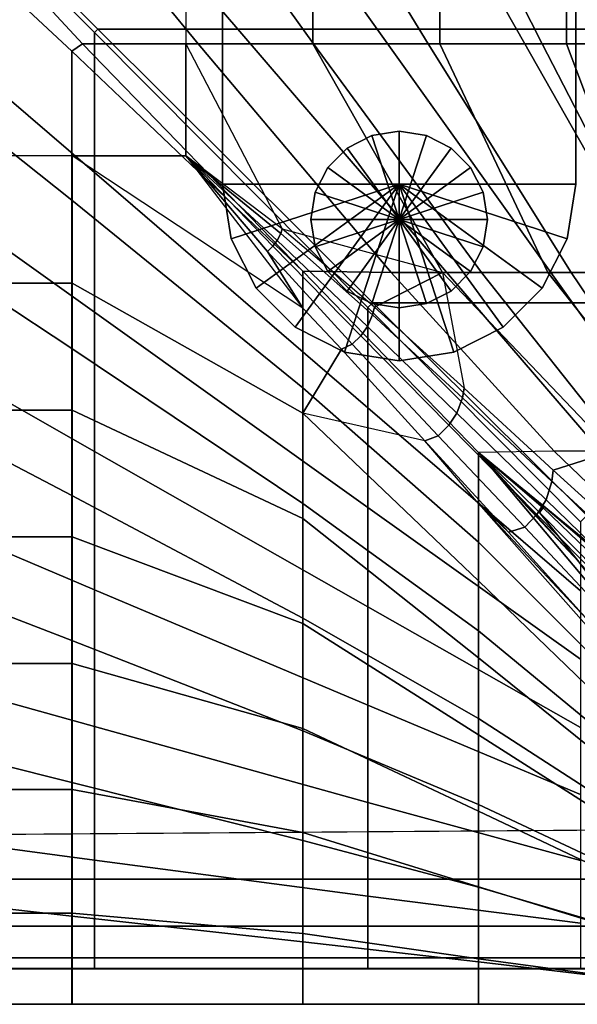
# Model space of a CAD drawing. Units: inches. Extents: x -0.1 to 26.1, y -46.6 to 0.
# Drawn here: x 22.4 to 24.4, y -32.4 to -28.9 of the extents above; entities that cross this region are included whole.
import ezdxf

# ---------------------------------------------------------------- set-up
doc = ezdxf.new("R2010")
doc.units = ezdxf.units.IN
doc.header["$MEASUREMENT"] = 0
for name, color, linetype in [('SEAT-BASE', 5, 'Continuous'), ('SEAT-CUSHION', 5, 'Continuous'), ('SEAT-GLIDE', 5, 'Continuous'), ('SEAT-SEAT', 5, 'Continuous')]:
    doc.layers.add(name, color=color, linetype=linetype)

msp = doc.modelspace()

# ---------------------------------------------------------------- linework, layer by layer
at = {"layer": 'SEAT-BASE'}
for points in [[(23.1299, -6.7249, 7.7719), (23.1299, -6.7249, 0.25), (23.1299, -29.4749, 0.25), (23.1299, -29.4749, 7.7719)], [(23.1299, -6.7249, 0.25), (24.3799, -6.7249, 0.25), (24.3799, -29.4749, 0.25), (23.1299, -29.4749, 0.25)], [(24.3799, -29.4749, 7.7719), (24.3799, -29.4749, 0.25), (24.3799, -6.7249, 0.25), (24.3799, -6.7249, 7.7719)], [(23.1299, -27.8799, 7.7719), (23.1299, -29.4749, 7.7719), (24.3799, -29.4749, 7.7719), (24.3799, -27.8799, 7.7719)], [(23.1299, -29.4749, 0.25), (23.1299, -29.4749, 7.7719), (23.1605, -29.668, 7.7719), (23.1605, -29.668, 0.25)], [(23.1605, -29.668, 7.7719), (23.7549, -29.4749, 7.7719), (23.1299, -29.4749, 7.7719)], [(23.1605, -29.668, 0.25), (23.7549, -29.4749, 0.25), (23.1299, -29.4749, 0.25)], [(23.2493, -29.8422, 7.7719), (23.7549, -29.4749, 7.7719), (23.1605, -29.668, 7.7719)], [(23.2493, -29.8422, 0.25), (23.7549, -29.4749, 0.25), (23.1605, -29.668, 0.25)], [(23.3875, -29.9805, 7.7719), (23.7549, -29.4749, 7.7719), (23.2493, -29.8422, 7.7719)], [(23.3875, -29.9805, 0.25), (23.7549, -29.4749, 0.25), (23.2493, -29.8422, 0.25)], [(23.5618, -30.0693, 7.7719), (23.7549, -29.4749, 7.7719), (23.3875, -29.9805, 7.7719)], [(23.5618, -30.0693, 0.25), (23.7549, -29.4749, 0.25), (23.3875, -29.9805, 0.25)], [(23.7549, -30.0999, 7.7719), (23.7549, -29.4749, 7.7719), (23.5618, -30.0693, 7.7719)], [(23.7549, -30.0999, 0.25), (23.7549, -29.4749, 0.25), (23.5618, -30.0693, 0.25)], [(24.3799, -29.4749, 7.7719), (23.7549, -29.4749, 7.7719), (24.3493, -29.668, 7.7719)], [(24.3493, -29.668, 7.7719), (23.7549, -29.4749, 7.7719), (24.2605, -29.8422, 7.7719)], [(24.2605, -29.8422, 7.7719), (23.7549, -29.4749, 7.7719), (24.1223, -29.9805, 7.7719)], [(24.1223, -29.9805, 7.7719), (23.7549, -29.4749, 7.7719), (23.948, -30.0693, 7.7719)], [(23.948, -30.0693, 7.7719), (23.7549, -29.4749, 7.7719), (23.7549, -30.0999, 7.7719)], [(24.3799, -29.4749, 0.25), (23.7549, -29.4749, 0.25), (24.3493, -29.668, 0.25)], [(24.3493, -29.668, 0.25), (23.7549, -29.4749, 0.25), (24.2605, -29.8422, 0.25)], [(24.2605, -29.8422, 0.25), (23.7549, -29.4749, 0.25), (24.1223, -29.9805, 0.25)], [(24.1223, -29.9805, 0.25), (23.7549, -29.4749, 0.25), (23.948, -30.0693, 0.25)], [(23.948, -30.0693, 0.25), (23.7549, -29.4749, 0.25), (23.7549, -30.0999, 0.25)], [(24.3493, -29.668, 0.25), (24.3493, -29.668, 7.7719), (24.3799, -29.4749, 7.7719), (24.3799, -29.4749, 0.25)], [(23.1605, -29.668, 0.25), (23.1605, -29.668, 7.7719), (23.2493, -29.8422, 7.7719), (23.2493, -29.8422, 0.25)], [(24.2605, -29.8422, 0.25), (24.2605, -29.8422, 7.7719), (24.3493, -29.668, 7.7719), (24.3493, -29.668, 0.25)], [(23.2493, -29.8422, 0.25), (23.2493, -29.8422, 7.7719), (23.3875, -29.9805, 7.7719), (23.3875, -29.9805, 0.25)], [(24.1223, -29.9805, 0.25), (24.1223, -29.9805, 7.7719), (24.2605, -29.8422, 7.7719), (24.2605, -29.8422, 0.25)], [(23.3875, -29.9805, 0.25), (23.3875, -29.9805, 7.7719), (23.5618, -30.0693, 7.7719), (23.5618, -30.0693, 0.25)], [(23.948, -30.0693, 0.25), (23.948, -30.0693, 7.7719), (24.1223, -29.9805, 7.7719), (24.1223, -29.9805, 0.25)], [(23.5618, -30.0693, 0.25), (23.5618, -30.0693, 7.7719), (23.7549, -30.0999, 7.7719), (23.7549, -30.0999, 0.25)], [(23.7549, -30.0999, 0.25), (23.7549, -30.0999, 7.7719), (23.948, -30.0693, 7.7719), (23.948, -30.0693, 0.25)]]:
    msp.add_3dface(points, dxfattribs=at)
at = {"layer": 'SEAT-CUSHION'}
for points in [[(3, -29.375, 14.6407), (3, -12.125, 14.6407), (23, -12.125, 14.6407), (23, -29.375, 14.6407)], [(22.5974, -29.0047, 16.464), (22.6349, -28.978, 16.4633), (21.9221, -28.2114, 16.5457), (21.7923, -28.2558, 16.5497)], [(22.6349, -28.978, 16.4633), (21.9221, -28.2114, 16.5457), (22.4125, -28.2114, 16.4919), (23.0442, -28.978, 16.4034)], [(23.0442, -28.978, 16.4034), (22.4125, -28.2114, 16.4919), (22.9014, -28.2114, 16.4254), (23.4519, -28.978, 16.3334)], [(23.4519, -28.978, 16.3334), (22.9014, -28.2114, 16.4254), (23.3882, -28.2114, 16.3451), (23.8576, -28.978, 16.2523)], [(23.4493, -28.9781, 14.6437), (23.4493, -28.2115, 14.6437), (23, -28.2115, 14.6407), (23, -28.9781, 14.6407)], [(23.8576, -28.978, 16.2523), (23.3882, -28.2114, 16.3451), (23.8722, -28.2114, 16.2491), (24.2604, -28.978, 16.1581)], [(23.8984, -28.9781, 14.654), (23.8984, -28.2115, 14.654), (23.4493, -28.2115, 14.6437), (23.4493, -28.9781, 14.6437)], [(24.2604, -28.978, 16.1581), (23.8722, -28.2114, 16.2491), (24.3521, -28.2114, 16.1345), (24.6591, -28.978, 16.0481)], [(24.3473, -28.9781, 14.6739), (24.3473, -28.2115, 14.6739), (23.8984, -28.2115, 14.654), (23.8984, -28.9781, 14.654)], [(24.7953, -28.9781, 14.7078), (24.7953, -28.2115, 14.7078), (24.3473, -28.2115, 14.6739), (24.3473, -28.9781, 14.6739)], [(24.6591, -28.978, 16.0481), (24.3521, -28.2114, 16.1345), (24.8255, -28.2114, 15.9958), (25.0514, -28.978, 15.9171)], [(22.5974, -29.0047, 16.464), (21.7923, -28.2558, 16.5497), (21.7923, -28.8921, 16.4788), (22.5974, -29.5315, 16.3852)], [(22.5974, -29.5315, 16.3852), (21.7923, -28.8921, 16.4788), (21.7923, -29.5257, 16.3861), (22.5974, -30.0553, 16.2893)], [(22.5974, -29.0047, 16.464), (23.4137, -29.7824, 16.3416), (22.6349, -28.978, 16.4633), (22.5974, -29.0047, 16.464)], [(23.4137, -29.7824, 16.3416), (22.5974, -29.0047, 16.464), (22.5974, -29.5315, 16.3852), (23.4137, -30.1947, 16.2604)], [(23.4137, -29.7824, 16.3416), (22.6349, -28.978, 16.4633), (23.0442, -28.978, 16.4034), (23.7267, -29.7869, 16.2798)], [(23.9081, -29.787, 14.6543), (23.4493, -28.9781, 14.6437), (23, -28.9781, 14.6407), (23.3415, -29.6324, 14.6424)], [(23.3415, -29.6324, 14.6424), (23, -29.375, 14.6407), (23, -28.9781, 14.6407), (23.3415, -29.6324, 14.6424)], [(23.7267, -29.7869, 16.2798), (23.0442, -28.978, 16.4034), (23.4519, -28.978, 16.3334), (24.0462, -29.7869, 16.2101)], [(24.2806, -29.787, 14.6702), (23.8984, -28.9781, 14.654), (23.4493, -28.9781, 14.6437), (23.9081, -29.787, 14.6543)], [(24.0462, -29.7869, 16.2101), (23.4519, -28.978, 16.3334), (23.8576, -28.978, 16.2523), (24.3635, -29.7869, 16.1315)], [(24.3635, -29.7869, 16.1315), (23.8576, -28.978, 16.2523), (24.2604, -28.978, 16.1581), (24.6781, -29.7869, 16.0423)], [(24.6525, -29.787, 14.6951), (24.3473, -28.9781, 14.6739), (23.8984, -28.9781, 14.654), (24.2806, -29.787, 14.6702)], [(24.6781, -29.7869, 16.0423), (24.2604, -28.978, 16.1581), (24.6591, -28.978, 16.0481), (24.9886, -29.7869, 15.94)], [(25.0234, -29.787, 14.7329), (24.7953, -28.9781, 14.7078), (24.3473, -28.9781, 14.6739), (24.6525, -29.787, 14.6951)], [(21.7921, -29.8243, 14.6437), (22.5981, -29.8243, 14.6437), (22.5981, -29.375, 14.6407), (21.7921, -29.375, 14.6407)], [(22.5981, -29.8243, 14.6437), (23.4138, -30.285, 14.6544), (23.4138, -29.9126, 14.6451), (22.5981, -29.375, 14.6407)], [(23.4138, -29.9126, 14.6451), (22.5981, -29.375, 14.6407), (23, -29.375, 14.6407), (23.4138, -29.9126, 14.6451)], [(23.4138, -29.9126, 14.6451), (23.2893, -29.7125, 14.6424), (23, -29.375, 14.6407)], [(23.2893, -29.7125, 14.6424), (23.3083, -29.6942, 14.6424), (23, -29.375, 14.6407)], [(23.3083, -29.6942, 14.6424), (23.3235, -29.674, 14.6424), (23, -29.375, 14.6407)], [(23.3235, -29.674, 14.6424), (23.3359, -29.6489, 14.6424), (23, -29.375, 14.6407)], [(23.3359, -29.6489, 14.6424), (23.3415, -29.6324, 14.6424), (23, -29.375, 14.6407)], [(22.5974, -30.0553, 16.2893), (21.7923, -29.5257, 16.3861), (21.7923, -30.1551, 16.2688), (22.5974, -30.5751, 16.1732)], [(23.4137, -30.1947, 16.2604), (22.5974, -29.5315, 16.3852), (22.5974, -30.0553, 16.2893), (23.4137, -30.604, 16.166)], [(23.6602, -29.9364, 14.6476), (23.6671, -29.9098, 14.6477), (23.3415, -29.6324, 14.6424), (23.3359, -29.6489, 14.6424)], [(23.6671, -29.9098, 14.6477), (23.3415, -29.6324, 14.6424), (23.9081, -29.787, 14.6543), (23.6671, -29.9098, 14.6477)], [(23.6424, -29.9779, 14.6476), (23.6602, -29.9364, 14.6476), (23.3359, -29.6489, 14.6424), (23.3235, -29.674, 14.6424)], [(23.5889, -30.0409, 14.6479), (23.6188, -30.0113, 14.6477), (23.3083, -29.6942, 14.6424), (23.2893, -29.7125, 14.6424)], [(23.6188, -30.0113, 14.6477), (23.6424, -29.9779, 14.6476), (23.3235, -29.674, 14.6424), (23.3083, -29.6942, 14.6424)], [(23.5504, -30.0578, 14.648), (23.5889, -30.0409, 14.6479), (23.2893, -29.7125, 14.6424), (23.4138, -29.9126, 14.6451)], [(24.0356, -30.4235, 16.2095), (23.4137, -29.7824, 16.3416), (23.4137, -30.1947, 16.2604), (24.0356, -30.7406, 16.1309)], [(24.0356, -30.4235, 16.2095), (23.4137, -29.7824, 16.3416), (23.7267, -29.7869, 16.2798), (24.3036, -30.4192, 16.1471)], [(23.9844, -30.1966, 14.657), (23.6671, -29.9098, 14.6477), (23.9081, -29.787, 14.6543), (23.9844, -30.1966, 14.657)], [(24.3036, -30.4192, 16.1471), (23.7267, -29.7869, 16.2798), (24.0462, -29.7869, 16.2101), (24.5478, -30.4192, 16.0808)], [(24.7816, -30.4193, 14.7065), (24.2806, -29.787, 14.6702), (23.9081, -29.787, 14.6543), (24.5102, -30.4193, 14.6843)], [(24.5102, -30.4193, 14.6843), (23.9081, -29.787, 14.6543), (23.9844, -30.1966, 14.657), (24.2991, -30.486, 14.6712)], [(24.5478, -30.4192, 16.0808), (24.0462, -29.7869, 16.2101), (24.3635, -29.7869, 16.1315), (24.7898, -30.4192, 16.0074)], [(25.0523, -30.4193, 14.7366), (24.6525, -29.787, 14.6951), (24.2806, -29.787, 14.6702), (24.7816, -30.4193, 14.7065)], [(24.7898, -30.4192, 16.0074), (24.3635, -29.7869, 16.1315), (24.6781, -29.7869, 16.0423), (25.0291, -30.4192, 15.9253)], [(21.7921, -30.2734, 14.654), (22.5981, -30.2734, 14.654), (22.5981, -29.8243, 14.6437), (21.7921, -29.8243, 14.6437)], [(22.5981, -30.2734, 14.654), (23.4138, -30.6571, 14.6703), (23.4138, -30.285, 14.6544), (22.5981, -29.8243, 14.6437)], [(23.9786, -30.2304, 14.6569), (23.9844, -30.1966, 14.657), (23.6671, -29.9098, 14.6477), (23.6602, -29.9364, 14.6476)], [(23.4138, -30.285, 14.6544), (23.4138, -29.9126, 14.6451), (23.5504, -30.0578, 14.648), (23.4138, -30.285, 14.6544)], [(23.9589, -30.2841, 14.657), (23.9786, -30.2304, 14.6569), (23.6602, -29.9364, 14.6476), (23.6424, -29.9779, 14.6476)], [(23.9302, -30.3273, 14.6572), (23.9589, -30.2841, 14.657), (23.6424, -29.9779, 14.6476), (23.6188, -30.0113, 14.6477)], [(23.8933, -30.3648, 14.6576), (23.9302, -30.3273, 14.6572), (23.6188, -30.0113, 14.6477), (23.5889, -30.0409, 14.6479)], [(23.8451, -30.3828, 14.6578), (23.8933, -30.3648, 14.6576), (23.5889, -30.0409, 14.6479), (23.5504, -30.0578, 14.648)], [(23.4137, -30.604, 16.166), (22.5974, -30.0553, 16.2893), (22.5974, -30.5751, 16.1732), (23.4137, -31.0093, 16.0555)], [(23.8451, -30.3828, 14.6578), (23.4138, -30.285, 14.6544), (23.5504, -30.0578, 14.648), (23.8451, -30.3828, 14.6578)], [(22.5974, -30.5751, 16.1732), (21.7923, -30.1551, 16.2688), (21.7923, -30.778, 16.1209), (22.5974, -31.0885, 16.0315)], [(24.0356, -30.7406, 16.1309), (23.4137, -30.1947, 16.2604), (23.4137, -30.604, 16.166), (24.0356, -31.0548, 16.0418)], [(24.295, -30.5263, 14.6713), (24.2991, -30.486, 14.6712), (23.9844, -30.1966, 14.657), (23.9786, -30.2304, 14.6569)], [(24.2746, -30.591, 14.6715), (24.295, -30.5263, 14.6713), (23.9786, -30.2304, 14.6569), (23.9589, -30.2841, 14.657)], [(21.7921, -30.7223, 14.6739), (22.5981, -30.7223, 14.6739), (22.5981, -30.2734, 14.654), (21.7921, -30.2734, 14.654)], [(22.5981, -30.7223, 14.6739), (23.4138, -31.0287, 14.6952), (23.4138, -30.6571, 14.6703), (22.5981, -30.2734, 14.654)], [(23.4138, -30.6571, 14.6703), (24.0357, -31.15, 14.7058), (24.0357, -30.8772, 14.6837), (23.4138, -30.285, 14.6544)], [(23.4138, -30.285, 14.6544), (24.0357, -30.8772, 14.6837), (24.0357, -30.604, 14.6675), (23.8451, -30.3828, 14.6578)], [(24.2419, -30.643, 14.6719), (24.2746, -30.591, 14.6715), (23.9589, -30.2841, 14.657), (23.9302, -30.3273, 14.6572)], [(24.199, -30.6872, 14.6726), (24.2419, -30.643, 14.6719), (23.9302, -30.3273, 14.6572), (23.8933, -30.3648, 14.6576)], [(24.142, -30.7055, 14.673), (24.199, -30.6872, 14.6726), (23.8933, -30.3648, 14.6576), (23.8451, -30.3828, 14.6578)], [(24.142, -30.7055, 14.673), (24.0357, -30.604, 14.6675), (23.8451, -30.3828, 14.6578), (24.142, -30.7055, 14.673)], [(24.8376, -30.9322, 15.9918), (24.3036, -30.4192, 16.1471), (24.0356, -30.4235, 16.2095), (24.4853, -30.7918, 16.0984)], [(24.6556, -31.1617, 16.0072), (24.0356, -30.4235, 16.2095), (24.0356, -30.7406, 16.1309), (24.5538, -31.2586, 15.9765)], [(24.3903, -30.8105, 16.1117), (24.2516, -30.6354, 16.1559), (24.0356, -30.4235, 16.2095), (24.2057, -30.613, 16.1638)], [(24.2644, -30.6193, 16.1561), (24.2516, -30.6354, 16.1559), (24.0356, -30.4235, 16.2095)], [(24.2639, -30.6125, 16.1545), (24.2644, -30.6193, 16.1561), (24.0356, -30.4235, 16.2095)], [(24.2608, -30.6075, 16.1546), (24.2639, -30.6125, 16.1545), (24.0356, -30.4235, 16.2095)], [(24.0356, -30.4235, 16.2095), (24.6556, -31.1617, 16.0072), (24.3903, -30.8105, 16.1117), (24.0356, -30.4235, 16.2095)], [(25.0066, -30.9323, 14.7308), (24.5102, -30.4193, 14.6843), (24.2991, -30.486, 14.6712), (24.6163, -30.7723, 14.6922)], [(25.011, -30.9322, 15.9319), (24.5478, -30.4192, 16.0808), (24.3036, -30.4192, 16.1471), (24.8376, -30.9322, 15.9918)], [(24.613, -30.8202, 14.6924), (24.6163, -30.7723, 14.6922), (24.2991, -30.486, 14.6712), (24.295, -30.5263, 14.6713)], [(24.5908, -30.897, 14.6929), (24.613, -30.8202, 14.6924), (24.295, -30.5263, 14.6713), (24.2746, -30.591, 14.6715)], [(23.4137, -31.0093, 16.0555), (22.5974, -30.5751, 16.1732), (22.5974, -31.0885, 16.0315), (23.4137, -31.4082, 15.9238)], [(24.0356, -31.0548, 16.0418), (23.4137, -30.604, 16.166), (23.4137, -31.0093, 16.0555), (24.0356, -31.3649, 15.9395)], [(24.0357, -30.8772, 14.6837), (24.5532, -31.3774, 14.7303), (24.5532, -31.1886, 14.7096), (24.0357, -30.604, 14.6675)], [(24.5532, -31.1886, 14.7096), (24.0357, -30.604, 14.6675), (24.435, -31.0313, 14.6954), (24.5532, -31.1886, 14.7096)], [(24.435, -31.0313, 14.6954), (24.0357, -30.604, 14.6675), (24.142, -30.7055, 14.673), (24.435, -31.0313, 14.6954)], [(24.553, -30.9587, 14.6936), (24.5908, -30.897, 14.6929), (24.2746, -30.591, 14.6715), (24.2419, -30.643, 14.6719)], [(24.4853, -30.7918, 16.0984), (24.4893, -30.8043, 16.0972), (24.2639, -30.6125, 16.1545), (24.2608, -30.6075, 16.1546)], [(24.4811, -30.8282, 16.0972), (24.4633, -30.8504, 16.097), (24.2516, -30.6354, 16.1559), (24.2644, -30.6193, 16.1561)], [(24.5715, -31.0096, 16.0542), (24.4633, -30.8504, 16.097), (24.2516, -30.6354, 16.1559), (24.3903, -30.8105, 16.1117)], [(24.4893, -30.8043, 16.0972), (24.4811, -30.8282, 16.0972), (24.2644, -30.6193, 16.1561), (24.2639, -30.6125, 16.1545)], [(23.4138, -31.0287, 14.6952), (24.0357, -31.4219, 14.7359), (24.0357, -31.15, 14.7058), (23.4138, -30.6571, 14.6703)], [(24.503, -31.0109, 14.6949), (24.553, -30.9587, 14.6936), (24.2419, -30.643, 14.6719), (24.199, -30.6872, 14.6726)], [(24.435, -31.0313, 14.6954), (24.503, -31.0109, 14.6949), (24.199, -30.6872, 14.6726), (24.142, -30.7055, 14.673)], [(21.7921, -31.1703, 14.7078), (22.5981, -31.1703, 14.7078), (22.5981, -30.7223, 14.6739), (21.7921, -30.7223, 14.6739)], [(22.5981, -31.1703, 14.7078), (23.4138, -31.3993, 14.733), (23.4138, -31.0287, 14.6952), (22.5981, -30.7223, 14.6739)], [(24.5538, -31.2586, 15.9765), (24.0356, -30.7406, 16.1309), (24.0356, -31.0548, 16.0418), (24.5538, -31.4811, 15.8964)], [(22.5974, -31.0885, 16.0315), (21.7923, -30.778, 16.1209), (21.7923, -31.3893, 15.9307), (22.5974, -31.5901, 15.8531)], [(24.0357, -31.15, 14.7058), (24.5532, -31.5655, 14.7562), (24.5532, -31.3774, 14.7303), (24.0357, -30.8772, 14.6837)], [(24.0356, -31.3649, 15.9395), (23.4137, -31.0093, 16.0555), (23.4137, -31.4082, 15.9238), (24.0356, -31.6687, 15.8197)], [(23.4138, -31.3993, 14.733), (24.0357, -31.6924, 14.7775), (24.0357, -31.4219, 14.7359), (23.4138, -31.0287, 14.6952)], [(24.5538, -31.4811, 15.8964), (24.0356, -31.0548, 16.0418), (24.0356, -31.3649, 15.9395), (24.5538, -31.6996, 15.806)], [(23.4137, -31.4082, 15.9238), (22.5974, -31.0885, 16.0315), (22.5974, -31.5901, 15.8531), (23.4137, -31.7955, 15.7613)], [(24.0357, -31.4219, 14.7359), (24.5532, -31.7526, 14.7889), (24.5532, -31.5655, 14.7562), (24.0357, -31.15, 14.7058)], [(21.7921, -31.6159, 14.7642), (22.5981, -31.6159, 14.7642), (22.5981, -31.1703, 14.7078), (21.7921, -31.1703, 14.7078)], [(22.5981, -31.6159, 14.7642), (23.4138, -31.767, 14.7918), (23.4138, -31.3993, 14.733), (22.5981, -31.1703, 14.7078)], [(24.5538, -31.6996, 15.806), (24.0356, -31.3649, 15.9395), (24.0356, -31.6687, 15.8197), (24.5538, -31.9118, 15.7016)], [(22.5974, -31.5901, 15.8531), (21.7923, -31.3893, 15.9307), (21.7923, -31.9721, 15.6675), (22.5974, -32.0635, 15.6106)], [(24.0356, -31.6687, 15.8197), (23.4137, -31.4082, 15.9238), (23.4137, -31.7955, 15.7613), (24.0356, -31.9609, 15.674)], [(23.4138, -31.767, 14.7918), (24.0357, -31.9592, 14.8377), (24.0357, -31.6924, 14.7775), (23.4138, -31.3993, 14.733)], [(24.0357, -31.6924, 14.7775), (24.5532, -31.9376, 14.8318), (24.5532, -31.7526, 14.7889), (24.0357, -31.4219, 14.7359)], [(21.7921, -32.0528, 14.8667), (22.5981, -32.0528, 14.8667), (22.5981, -31.6159, 14.7642), (21.7921, -31.6159, 14.7642)], [(23.4137, -31.7955, 15.7613), (22.5974, -31.5901, 15.8531), (22.5974, -32.0635, 15.6106), (23.4137, -32.1546, 15.5447)], [(22.5981, -32.0528, 14.8667), (23.4138, -32.1248, 14.8936), (23.4138, -31.767, 14.7918), (22.5981, -31.6159, 14.7642)], [(24.5538, -31.9118, 15.7016), (24.0356, -31.6687, 15.8197), (24.0356, -31.9609, 15.674), (24.5538, -32.1124, 15.5766)], [(24.0357, -31.9592, 14.8377), (24.5532, -32.118, 14.8908), (24.5532, -31.9376, 14.8318), (24.0357, -31.6924, 14.7775)], [(23.4138, -32.1248, 14.8936), (24.0357, -32.214, 14.9359), (24.0357, -31.9592, 14.8377), (23.4138, -31.767, 14.7918)], [(24.0356, -31.9609, 15.674), (23.4137, -31.7955, 15.7613), (23.4137, -32.1546, 15.5447), (24.0356, -32.2253, 15.4835)], [(24.5538, -32.1124, 15.5766), (24.0356, -31.9609, 15.674), (24.0356, -32.2253, 15.4835), (24.5538, -32.2866, 15.4176)], [(24.0357, -32.214, 14.9359), (24.5532, -32.284, 14.9817), (24.5532, -32.118, 14.8908), (24.0357, -31.9592, 14.8377)], [(22.5974, -32.0635, 15.6106), (21.7923, -31.9721, 15.6675), (21.7923, -32.3749, 15.2032), (22.5974, -32.3749, 15.2032)], [(21.7921, -32.3751, 15.1407), (22.5981, -32.3751, 15.1407), (22.5981, -32.0528, 14.8667), (21.7921, -32.0528, 14.8667)], [(23.4137, -32.1546, 15.5447), (22.5974, -32.0635, 15.6106), (22.5974, -32.3749, 15.2032), (23.4137, -32.3749, 15.2032)], [(22.5981, -32.3751, 15.1407), (23.4138, -32.3751, 15.1407), (23.4138, -32.1248, 14.8936), (22.5981, -32.0528, 14.8667)], [(23.4138, -32.3751, 15.1407), (24.0357, -32.3751, 15.1407), (24.0357, -32.214, 14.9359), (23.4138, -32.1248, 14.8936)], [(24.0356, -32.2253, 15.4835), (23.4137, -32.1546, 15.5447), (23.4137, -32.3749, 15.2032), (24.0356, -32.3749, 15.2032)], [(24.5538, -32.2866, 15.4176), (24.0356, -32.2253, 15.4835), (24.0356, -32.3749, 15.2032), (24.5538, -32.3749, 15.2032)], [(24.0357, -32.3751, 15.1407), (24.5532, -32.3751, 15.1407), (24.5532, -32.284, 14.9817), (24.0357, -32.214, 14.9359)], [(21.7923, -32.3749, 15.2032), (21.7921, -32.3751, 15.1407), (22.5981, -32.3751, 15.1407), (22.5974, -32.3749, 15.2032)], [(22.5974, -32.3749, 15.2032), (22.5981, -32.3751, 15.1407), (23.4138, -32.3751, 15.1407), (23.4137, -32.3749, 15.2032)], [(23.4137, -32.3749, 15.2032), (23.4138, -32.3751, 15.1407), (24.0357, -32.3751, 15.1407), (24.0356, -32.3749, 15.2032)], [(24.0356, -32.375, 15.2032), (24.0357, -32.3751, 15.1407), (24.5532, -32.3751, 15.1407), (24.5538, -32.3749, 15.2032)]]:
    msp.add_3dface(points, dxfattribs=at)
at = {"layer": 'SEAT-GLIDE'}
for points in [[(23.5712, -29.347, 0), (23.5712, -29.347, 0.25), (23.6583, -29.3027, 0.25), (23.6583, -29.3027, 0)], [(23.6583, -29.3027, 0.25), (23.7549, -29.5999, 0.25), (23.5712, -29.347, 0.25)], [(23.5712, -29.347, 0), (23.7549, -29.5999, 0), (23.6583, -29.3027, 0)], [(23.6583, -29.3027, 0), (23.6583, -29.3027, 0.25), (23.7549, -29.2874, 0.25), (23.7549, -29.2874, 0)], [(23.7549, -29.2874, 0.25), (23.7549, -29.5999, 0.25), (23.6583, -29.3027, 0.25)], [(23.6583, -29.3027, 0), (23.7549, -29.5999, 0), (23.7549, -29.2874, 0)], [(23.8515, -29.3027, 0), (23.8515, -29.3027, 0.25), (23.7549, -29.2874, 0.25), (23.7549, -29.2874, 0)], [(23.8515, -29.3027, 0.25), (23.7549, -29.5999, 0.25), (23.7549, -29.2874, 0.25)], [(23.8515, -29.3027, 0), (23.7549, -29.5999, 0), (23.7549, -29.2874, 0)], [(23.9386, -29.347, 0.25), (23.7549, -29.5999, 0.25), (23.8515, -29.3027, 0.25)], [(23.9386, -29.347, 0), (23.7549, -29.5999, 0), (23.8515, -29.3027, 0)], [(23.9386, -29.347, 0), (23.9386, -29.347, 0.25), (23.8515, -29.3027, 0.25), (23.8515, -29.3027, 0)], [(23.5021, -29.4162, 0), (23.5021, -29.4162, 0.25), (23.5712, -29.347, 0.25), (23.5712, -29.347, 0)], [(23.5712, -29.347, 0.25), (23.7549, -29.5999, 0.25), (23.5021, -29.4162, 0.25)], [(23.5021, -29.4162, 0), (23.7549, -29.5999, 0), (23.5712, -29.347, 0)], [(24.0077, -29.4162, 0.25), (23.7549, -29.5999, 0.25), (23.9386, -29.347, 0.25)], [(24.0077, -29.4162, 0), (23.7549, -29.5999, 0), (23.9386, -29.347, 0)], [(24.0077, -29.4162, 0), (24.0077, -29.4162, 0.25), (23.9386, -29.347, 0.25), (23.9386, -29.347, 0)], [(23.4577, -29.5033, 0), (23.4577, -29.5033, 0.25), (23.5021, -29.4162, 0.25), (23.5021, -29.4162, 0)], [(23.5021, -29.4162, 0.25), (23.7549, -29.5999, 0.25), (23.4577, -29.5033, 0.25)], [(23.4577, -29.5033, 0), (23.7549, -29.5999, 0), (23.5021, -29.4162, 0)], [(24.0521, -29.5033, 0.25), (23.7549, -29.5999, 0.25), (24.0077, -29.4162, 0.25)], [(24.0521, -29.5033, 0), (23.7549, -29.5999, 0), (24.0077, -29.4162, 0)], [(24.0521, -29.5033, 0), (24.0521, -29.5033, 0.25), (24.0077, -29.4162, 0.25), (24.0077, -29.4162, 0)], [(23.4424, -29.5999, 0), (23.4424, -29.5999, 0.25), (23.4577, -29.5033, 0.25), (23.4577, -29.5033, 0)], [(23.4577, -29.5033, 0.25), (23.7549, -29.5999, 0.25), (23.4424, -29.5999, 0.25)], [(23.4424, -29.5999, 0), (23.7549, -29.5999, 0), (23.4577, -29.5033, 0)], [(24.0674, -29.5999, 0.25), (23.7549, -29.5999, 0.25), (24.0521, -29.5033, 0.25)], [(24.0674, -29.5999, 0), (23.7549, -29.5999, 0), (24.0521, -29.5033, 0)], [(24.0674, -29.5999, 0), (24.0674, -29.5999, 0.25), (24.0521, -29.5033, 0.25), (24.0521, -29.5033, 0)], [(23.4577, -29.6964, 0), (23.4577, -29.6964, 0.25), (23.4424, -29.5999, 0.25), (23.4424, -29.5999, 0)], [(23.4424, -29.5999, 0.25), (23.7549, -29.5999, 0.25), (23.4577, -29.6964, 0.25)], [(23.4577, -29.6964, 0), (23.7549, -29.5999, 0), (23.4424, -29.5999, 0)], [(23.4577, -29.6964, 0.25), (23.7549, -29.5999, 0.25), (23.5021, -29.7835, 0.25)], [(23.5021, -29.7835, 0), (23.7549, -29.5999, 0), (23.4577, -29.6964, 0)], [(23.5021, -29.7835, 0.25), (23.7549, -29.5999, 0.25), (23.5712, -29.8527, 0.25)], [(23.5712, -29.8527, 0), (23.7549, -29.5999, 0), (23.5021, -29.7835, 0)], [(23.5712, -29.8527, 0.25), (23.7549, -29.5999, 0.25), (23.6583, -29.8971, 0.25)], [(23.6583, -29.8971, 0), (23.7549, -29.5999, 0), (23.5712, -29.8527, 0)], [(23.6583, -29.8971, 0.25), (23.7549, -29.5999, 0.25), (23.7549, -29.9124, 0.25)], [(23.7549, -29.9124, 0), (23.7549, -29.5999, 0), (23.6583, -29.8971, 0)], [(23.7549, -29.9124, 0.25), (23.7549, -29.5999, 0.25), (23.8515, -29.8971, 0.25)], [(23.8515, -29.8971, 0.25), (23.7549, -29.5999, 0.25), (23.9386, -29.8527, 0.25)], [(23.9386, -29.8527, 0.25), (23.7549, -29.5999, 0.25), (24.0077, -29.7835, 0.25)], [(24.0077, -29.7835, 0.25), (23.7549, -29.5999, 0.25), (24.0521, -29.6964, 0.25)], [(24.0521, -29.6964, 0.25), (23.7549, -29.5999, 0.25), (24.0674, -29.5999, 0.25)], [(23.7549, -29.9124, 0), (23.7549, -29.5999, 0), (23.8515, -29.8971, 0)], [(23.8515, -29.8971, 0), (23.7549, -29.5999, 0), (23.9386, -29.8527, 0)], [(23.9386, -29.8527, 0), (23.7549, -29.5999, 0), (24.0077, -29.7835, 0)], [(24.0077, -29.7835, 0), (23.7549, -29.5999, 0), (24.0521, -29.6964, 0)], [(24.0521, -29.6964, 0), (23.7549, -29.5999, 0), (24.0674, -29.5999, 0)], [(24.0521, -29.6964, 0), (24.0521, -29.6964, 0.25), (24.0674, -29.5999, 0.25), (24.0674, -29.5999, 0)], [(23.5021, -29.7835, 0), (23.5021, -29.7835, 0.25), (23.4577, -29.6964, 0.25), (23.4577, -29.6964, 0)], [(24.0077, -29.7835, 0), (24.0077, -29.7835, 0.25), (24.0521, -29.6964, 0.25), (24.0521, -29.6964, 0)], [(23.5712, -29.8527, 0), (23.5712, -29.8527, 0.25), (23.5021, -29.7835, 0.25), (23.5021, -29.7835, 0)], [(23.9386, -29.8527, 0), (23.9386, -29.8527, 0.25), (24.0077, -29.7835, 0.25), (24.0077, -29.7835, 0)], [(23.6583, -29.8971, 0), (23.6583, -29.8971, 0.25), (23.5712, -29.8527, 0.25), (23.5712, -29.8527, 0)], [(23.8515, -29.8971, 0), (23.8515, -29.8971, 0.25), (23.9386, -29.8527, 0.25), (23.9386, -29.8527, 0)], [(23.7549, -29.9124, 0), (23.7549, -29.9124, 0.25), (23.6583, -29.8971, 0.25), (23.6583, -29.8971, 0)], [(23.7549, -29.9124, 0), (23.7549, -29.9124, 0.25), (23.8515, -29.8971, 0.25), (23.8515, -29.8971, 0)]]:
    msp.add_3dface(points, dxfattribs=at)
at = {"layer": 'SEAT-SEAT'}
for points, invisible_edges in [([(25.683, -4.5, 7.7847), (0.5, -31.933, 7.7847), (0.317, -31.75, 7.7847), (25.5, -4.317, 7.7847)], 5), ([(25.5, -4.317, 7.7847), (0.317, -31.75, 7.7847), (0.317, -4.5, 7.7847)], 1), ([(0.5, -31.933, 7.7847), (25.683, -4.5, 7.7847), (25.683, -31.75, 7.7847), (0.5, -31.933, 7.7847)], 1)]:
    msp.add_3dface(points, dxfattribs=dict(at, invisible_edges=invisible_edges))
for points in [[(21.8041, -28.062, 14.6912), (22.6766, -28.9385, 14.6215), (22.6885, -28.9266, 14.6215), (21.812, -28.0541, 14.6912)], [(22.6766, -29.4337, 14.5691), (21.8041, -28.6838, 14.6447), (21.8041, -28.062, 14.6912), (22.6766, -28.9385, 14.6215)], [(23.1837, -28.9266, 14.5691), (22.4338, -28.0541, 14.6447), (21.812, -28.0541, 14.6912), (22.6885, -28.9266, 14.6215)], [(23.6776, -28.9266, 14.5059), (23.0543, -28.0541, 14.5838), (22.4338, -28.0541, 14.6447), (23.1837, -28.9266, 14.5691)], [(24.1696, -28.9266, 14.43), (23.673, -28.0541, 14.5066), (23.0543, -28.0541, 14.5838), (23.6776, -28.9266, 14.5059)], [(24.6589, -28.9266, 14.3378), (24.2889, -28.0541, 14.4093), (23.673, -28.0541, 14.5066), (24.1696, -28.9266, 14.43)], [(25.1431, -28.9266, 14.2223), (24.8996, -28.0541, 14.2841), (24.2889, -28.0541, 14.4093), (24.6589, -28.9266, 14.3378)], [(22.6766, -29.9276, 14.5059), (21.8041, -29.3043, 14.5838), (21.8041, -28.6838, 14.6447), (22.6766, -29.4337, 14.5691)], [(22.6766, -28.9385, 14.6215), (23.644, -29.9113, 14.5082), (23.6613, -29.894, 14.5082), (22.6885, -28.9266, 14.6215)], [(24.0154, -29.894, 14.4554), (23.1837, -28.9266, 14.5691), (22.6885, -28.9266, 14.6215), (23.6613, -29.894, 14.5082)], [(24.3682, -29.894, 14.3949), (23.6776, -28.9266, 14.5059), (23.1837, -28.9266, 14.5691), (24.0154, -29.894, 14.4554)], [(24.7193, -29.894, 14.3249), (24.1696, -28.9266, 14.43), (23.6776, -28.9266, 14.5059), (24.3682, -29.894, 14.3949)], [(25.0676, -29.894, 14.2424), (24.6589, -28.9266, 14.3378), (24.1696, -28.9266, 14.43), (24.7193, -29.894, 14.3249)], [(23.644, -30.2654, 14.4554), (22.6766, -29.4337, 14.5691), (22.6766, -28.9385, 14.6215), (23.644, -29.9113, 14.5082)], [(22.6766, -30.4196, 14.43), (21.8041, -29.923, 14.5066), (21.8041, -29.3043, 14.5838), (22.6766, -29.9276, 14.5059)], [(23.644, -30.6182, 14.3949), (22.6766, -29.9276, 14.5059), (22.6766, -29.4337, 14.5691), (23.644, -30.2654, 14.4554)], [(23.644, -29.9113, 14.5082), (24.3959, -30.669, 14.3854), (24.419, -30.6459, 14.3854), (23.6613, -29.894, 14.5082)], [(24.3959, -30.9126, 14.337), (23.644, -30.2654, 14.4554), (23.644, -29.9113, 14.5082), (24.3959, -30.669, 14.3854)], [(24.6626, -30.6459, 14.337), (24.0154, -29.894, 14.4554), (23.6613, -29.894, 14.5082), (24.419, -30.6459, 14.3854)], [(24.905, -30.6459, 14.2829), (24.3682, -29.894, 14.3949), (24.0154, -29.894, 14.4554), (24.6626, -30.6459, 14.337)], [(25.1456, -30.6459, 14.2216), (24.7193, -29.894, 14.3249), (24.3682, -29.894, 14.3949), (24.905, -30.6459, 14.2829)], [(22.6766, -30.9089, 14.3378), (21.8041, -30.5389, 14.4093), (21.8041, -29.923, 14.5066), (22.6766, -30.4196, 14.43)], [(23.644, -30.9693, 14.3249), (22.6766, -30.4196, 14.43), (22.6766, -29.9276, 14.5059), (23.644, -30.6182, 14.3949)], [(24.3959, -31.155, 14.2829), (23.644, -30.6182, 14.3949), (23.644, -30.2654, 14.4554), (24.3959, -30.9126, 14.337)], [(23.644, -31.3176, 14.2424), (22.6766, -30.9089, 14.3378), (22.6766, -30.4196, 14.43), (23.644, -30.9693, 14.3249)], [(22.6766, -31.3931, 14.2223), (21.8041, -31.1496, 14.2841), (21.8041, -30.5389, 14.4093), (22.6766, -30.9089, 14.3378)], [(24.3959, -31.3956, 14.2216), (23.644, -30.9693, 14.3249), (23.644, -30.6182, 14.3949), (24.3959, -31.155, 14.2829)], [(23.644, -31.661, 14.1415), (22.6766, -31.3931, 14.2223), (22.6766, -30.9089, 14.3378), (23.644, -31.3176, 14.2424)], [(24.3959, -31.6335, 14.1506), (23.644, -31.3176, 14.2424), (23.644, -30.9693, 14.3249), (24.3959, -31.3956, 14.2216)], [(22.6766, -31.8654, 14.0655), (21.8041, -31.7483, 14.111), (21.8041, -31.1496, 14.2841), (22.6766, -31.3931, 14.2223)], [(24.3959, -31.8666, 14.065), (23.644, -31.661, 14.1415), (23.644, -31.3176, 14.2424), (24.3959, -31.6335, 14.1506)], [(23.644, -31.9925, 14.0072), (22.6766, -31.8654, 14.0655), (22.6766, -31.3931, 14.2223), (23.644, -31.661, 14.1415)], [(24.3959, -32.0879, 13.9531), (23.644, -31.9925, 14.0072), (23.644, -31.661, 14.1415), (24.3959, -31.8666, 14.065)], [(25.683, -31.75, 7.7847), (25.5, -31.933, 7.7847), (0.5, -31.933, 7.7847)], [(22.6766, -32.248, 13.7717), (21.8041, -32.248, 13.7718), (21.8041, -31.7483, 14.111), (22.6766, -31.8654, 14.0655)], [(23.644, -32.248, 13.7717), (22.6766, -32.248, 13.7717), (22.6766, -31.8654, 14.0655), (23.644, -31.9925, 14.0072)], [(0.4983, -32.0993, 7.8922), (0.5, -31.933, 7.7847), (25.5, -31.933, 7.7847), (25.5017, -32.0993, 7.8922)], [(24.3959, -32.248, 13.7717), (23.644, -32.248, 13.7717), (23.644, -31.9925, 14.0072), (24.3959, -32.0879, 13.9531)], [(0.4983, -32.2108, 8.0559), (0.4983, -32.0993, 7.8922), (25.5017, -32.0993, 7.8922), (25.5017, -32.2108, 8.0559)], [(0.5, -32.25, 8.25), (0.4983, -32.2108, 8.0559), (25.5017, -32.2108, 8.0559), (25.5, -32.25, 8.25)], [(0.5, -32.2481, 13.7717), (0.5, -32.25, 13.7497), (25.5, -32.25, 13.7497), (25.5, -32.248, 13.772)], [(0.5, -32.25, 13.7497), (0.5, -32.25, 8.25), (25.5, -32.25, 8.25), (25.5, -32.25, 13.7497)]]:
    msp.add_3dface(points, dxfattribs=at)

doc.saveas('drawing.dxf')
